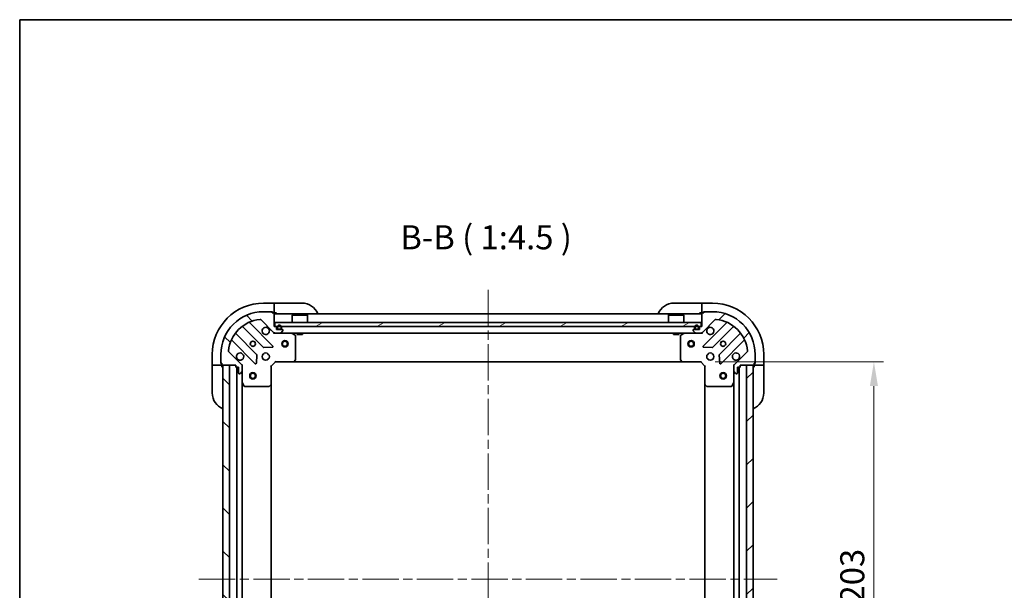
# Model space of a CAD drawing. Units: millimetres. Extents: x 43 to 7532, y 24 to 1288.
# Drawn here: x 1226 to 1687, y 1022 to 1288 of the extents above; entities that cross this region are included whole.
import ezdxf

# ---------------------------------------------------------------- set-up
doc = ezdxf.new("R2010")
doc.units = ezdxf.units.MM
doc.header["$LTSCALE"] = 3
doc.linetypes.add('CHAIN', pattern=[0.35429999999999995, 0.2362, -0.0295, 0.0591, -0.0295])
doc.layers.get('Defpoints').update_dxf_attribs({"lineweight": 25})
for name, color, linetype, lineweight in [('Border (ISO)', 7, 'Continuous', 35), ('Centerline (ISO)', 131, 'Continuous', 18), ('Dimension (ISO)', 7, 'Continuous', 18), ('Dimension (ISO) @ 1', 7, 'Continuous', 18), ('Hatch (ISO)', 1, 'Continuous', 18), ('Symbol (ISO)', 7, 'Continuous', 18), ('Visible (ISO)', 7, 'Continuous', 35)]:
    doc.layers.add(name, color=color, linetype=linetype, lineweight=lineweight)
doc.styles.add('Note Text (TK)', font='txt')
doc.dimstyles.new('Default - Method 1b (TK)', dxfattribs={"dimscale": 3, "dimtxt": 2.5, "dimasz": 2.5, "dimexe": 1, "dimexo": 1.499999999999999, "dimgap": 1, "dimtad": 1, "dimrnd": 1e-08, "dimdsep": 46, "dimtxsty": 'Note Text (TK)', "dimcen": 0.09, "dimdle": 5, "dimclrd": 100, "dimclre": 100, "dimclrt": 7, "dimadec": 1, "dimazin": 1, "dimtfac": 1, "dimtmove": 0, "dimatfit": 3, "dimfxl": 1, "dimtolj": 1, "dimlwd": -1, "dimlwe": -1, "dimarcsym": 0})
pattern_1 = [(45, (1161.25, -12.00000000000001), (-10.1027881362028, 10.1027881362028), [])]
pattern_2 = [(135.0002104591499, (1161.25, -12.00000000000001), (-10.10275102652165, -10.10282524574763), [])]

# ---------------------------------------------------------------- blocks, each defined once
blk = doc.blocks.new('図面枠 tk図枠')
at = {"layer": 'Border (ISO)'}
for q in [(405.4999999999999, 289), (14.50000000000001, 8.000000000000007)]:
    blk.add_line((14.49999999999999, 289), q, dxfattribs=at)
blk = doc.blocks.new('*D44')
at = {"layer": 'Defpoints', "color": 0}
for p in [(1545.106633828931, 1128.463878708889), (1545.106633828931, 925.4638787088895), (1626.149779534299, 925.4638787088895)]:
    blk.add_point(p, dxfattribs=at)
at = {"layer": 'Dimension (ISO)', "color": 100}
for p, q in [((1551.85663382893, 1128.463878708889), (1630.649779534299, 1128.463878708889)), ((1626.149779534299, 1117.213878708889), (1626.149779534299, 936.7138787088896)), ((1551.85663382893, 925.4638787088895), (1630.649779534299, 925.4638787088895))]:
    blk.add_line(p, q, dxfattribs=at)
for points in [[(1624.274779534298, 1117.213878708889), (1628.024779534299, 1117.213878708889), (1626.149779534299, 1128.463878708889)], [(1624.274779534298, 936.7138787088896), (1628.024779534299, 936.7138787088896), (1626.149779534299, 925.4638787088895)]]:
    blk.add_solid(points, dxfattribs=at)
at = {"layer": 'Dimension (ISO)', "color": 7, "insert": (1616.024779534298, 1015.522117345253), "char_height": 11.25, "attachment_point": 4, "rotation": 90, "style": 'Note Text (TK)'}
blk.add_mtext('\\A1;203', dxfattribs=at)

msp = doc.modelspace()

# ---------------------------------------------------------------- hatches: boundary and pattern name
at = {"layer": 'Hatch (ISO)'}
h = msp.add_hatch(dxfattribs=at)
h.set_pattern_fill('ANSI31', color=256, scale=114.3, angle=90.00021045915, style=0)
h.set_pattern_definition(pattern_2)
edge = h.paths.add_edge_path()
edge.add_line((1346.30663382893, 1144.963878708889), (1345.60663382893, 1144.963878708889))
edge.add_line((1345.60663382893, 1144.963878708889), (1345.60663382893, 1151.163878708889))
edge.add_ellipse((1345.30663382893, 1151.163878708889), major_axis=(4.4e-15, 0.2999999999999969), ratio=1, start_angle=269.9999999999974, end_angle=360.0000000000042)
edge.add_line((1345.30663382893, 1151.463878708889), (1344.606633828929, 1151.463878708889))
edge.add_line((1344.606633828929, 1151.463878708889), (1344.606633828929, 1151.663878708889))
edge.add_ellipse((1344.30663382893, 1151.663878708889), major_axis=(-2.2e-15, 0.3000000000000003), ratio=1, start_angle=270.0000000000029, end_angle=359.9999999999996)
edge.add_line((1344.30663382893, 1151.963878708889), (1340.60663382893, 1151.963878708889))
edge.add_ellipse((1340.60663382893, 1131.963878708889), major_axis=(-20, 0), ratio=1, start_angle=270, end_angle=360)
edge.add_line((1320.606633828929, 1131.963878708889), (1320.606633828929, 1128.263878708889))
edge.add_ellipse((1320.90663382893, 1128.263878708889), major_axis=(-2.2e-15, -0.299999999999998), ratio=1, start_angle=269.999999999997, end_angle=360.0000000000004)
edge.add_line((1320.90663382893, 1127.963878708889), (1321.10663382893, 1127.963878708889))
edge.add_line((1321.10663382893, 1127.963878708889), (1321.10663382893, 1127.263878708889))
edge.add_ellipse((1321.40663382893, 1127.263878708889), major_axis=(0, -0.299999999999998), ratio=1, start_angle=270, end_angle=360)
edge.add_line((1321.40663382893, 1126.963878708889), (1327.60663382893, 1126.963878708889))
edge.add_line((1327.60663382893, 1126.963878708889), (1327.60663382893, 1126.263878708889))
edge.add_ellipse((1327.90663382893, 1126.263878708889), major_axis=(-3.3e-15, -0.2999999999999958), ratio=1, start_angle=270.0000000000006, end_angle=360.000000000004)
edge.add_line((1327.90663382893, 1125.963878708889), (1328.90663382893, 1125.963878708889))
edge.add_line((1328.90663382893, 1125.963878708889), (1328.90663382893, 1123.263878708889))
edge.add_ellipse((1329.20663382893, 1123.263878708889), major_axis=(2.2e-15, -0.3000000000000013), ratio=1, start_angle=270.0000000000029, end_angle=359.9999999999996)
edge.add_line((1329.20663382893, 1122.963878708889), (1329.399527047743, 1122.963878708889))
edge.add_ellipse((1329.399527047743, 1123.463878708889), major_axis=(0.5000000000000071, 3.3e-15), ratio=1, start_angle=269.9999999999996, end_angle=314.9999999999967)
edge.add_line((1329.753080438337, 1123.110325318296), (1330.460187219523, 1123.817432099482))
edge.add_ellipse((1330.10663382893, 1124.170985490075), major_axis=(0.3535533905932309, 0.3535533905932953), ratio=1, start_angle=269.9999999999991, end_angle=314.9999999999948)
edge.add_line((1330.60663382893, 1124.170985490075), (1330.60663382893, 1126.549665146516))
edge.add_ellipse((1329.60663382893, 1126.549665146516), major_axis=(-5.6e-15, 1.000000000000008), ratio=1, start_angle=269.9999999999987, end_angle=314.999999999999)
edge.add_line((1330.313740610116, 1127.256771927702), (1324.335755830753, 1133.234756707065))
edge.add_ellipse((1324.689309221346, 1133.588310097659), major_axis=(-0.3535533905933057, 0.353553390593222), ratio=1, start_angle=39.1728934888738, end_angle=90.0000000000004, ccw=False)
edge.add_ellipse((1340.60663382893, 1131.963878708889), major_axis=(1.675194869668995, 16.41474100157035), ratio=1, start_angle=11.654213022238423, end_angle=90.00000000000023, ccw=False)
edge.add_ellipse((1338.98220244016, 1147.881203316472), major_axis=(0.4974163939869781, 0.0507634808990582), ratio=1, start_angle=39.17289348887522, end_angle=89.9999999999983, ccw=False)
edge.add_line((1339.335755830753, 1148.234756707066), (1345.313740610116, 1142.256771927702))
edge.add_ellipse((1346.020847391303, 1142.963878708889), major_axis=(0.7071067811865485, -0.7071067811865474), ratio=1, start_angle=269.9999999999999, end_angle=314.9999999999999)
edge.add_line((1346.020847391303, 1141.963878708889), (1348.399527047743, 1141.963878708889))
edge.add_ellipse((1348.399527047743, 1142.463878708889), major_axis=(0.4999999999999849, -6.7e-15), ratio=1, start_angle=270.0000000000007, end_angle=314.9999999999964)
edge.add_line((1348.753080438336, 1142.110325318296), (1349.460187219523, 1142.817432099482))
edge.add_ellipse((1349.106633828929, 1143.170985490076), major_axis=(0.3535533905932586, 0.3535533905932864), ratio=1, start_angle=270.0000000000035, end_angle=314.9999999999978)
edge.add_line((1349.60663382893, 1143.170985490076), (1349.60663382893, 1143.363878708889))
edge.add_ellipse((1349.30663382893, 1143.363878708889), major_axis=(-1.1e-15, 0.3000000000000025), ratio=1, start_angle=269.9999999999998, end_angle=359.9999999999998)
edge.add_line((1349.30663382893, 1143.663878708889), (1346.606633828929, 1143.663878708889))
edge.add_line((1346.606633828929, 1143.663878708889), (1346.606633828929, 1144.663878708889))
edge.add_ellipse((1346.30663382893, 1144.663878708889), major_axis=(4.4e-15, 0.2999999999999969), ratio=1, start_angle=270.0000000000042, end_angle=360.0000000000008)
h = msp.add_hatch(dxfattribs=at)
h.set_pattern_fill('ANSI31', color=256, scale=114.3, style=0)
h.set_pattern_definition(pattern_1)
edge = h.paths.add_edge_path()
edge.add_line((1563.60663382893, 1126.263878708889), (1563.60663382893, 1126.963878708889))
edge.add_line((1563.60663382893, 1126.963878708889), (1569.80663382893, 1126.963878708889))
edge.add_ellipse((1569.80663382893, 1127.263878708889), major_axis=(0.2999999999999969, -4.4e-15), ratio=1, start_angle=270.0000000000008, end_angle=360.0000000000042)
edge.add_line((1570.106633828929, 1127.263878708889), (1570.106633828929, 1127.963878708889))
edge.add_line((1570.106633828929, 1127.963878708889), (1570.30663382893, 1127.963878708889))
edge.add_ellipse((1570.30663382893, 1128.263878708889), major_axis=(0.3000000000000003, 2.2e-15), ratio=1, start_angle=270.0000000000029, end_angle=359.9999999999996)
edge.add_line((1570.606633828929, 1128.263878708889), (1570.606633828929, 1131.963878708889))
edge.add_ellipse((1550.60663382893, 1131.963878708889), major_axis=(0, 20), ratio=1, start_angle=270, end_angle=360)
edge.add_line((1550.60663382893, 1151.963878708889), (1546.906633828929, 1151.963878708889))
edge.add_ellipse((1546.90663382893, 1151.663878708889), major_axis=(-0.299999999999998, 2.2e-15), ratio=1, start_angle=269.999999999997, end_angle=360.0000000000004)
edge.add_line((1546.606633828929, 1151.663878708889), (1546.606633828929, 1151.463878708889))
edge.add_line((1546.606633828929, 1151.463878708889), (1545.90663382893, 1151.463878708889))
edge.add_ellipse((1545.90663382893, 1151.163878708889), major_axis=(-0.299999999999998, 0), ratio=1, start_angle=270, end_angle=360)
edge.add_line((1545.60663382893, 1151.163878708889), (1545.60663382893, 1144.963878708889))
edge.add_line((1545.60663382893, 1144.963878708889), (1544.90663382893, 1144.963878708889))
edge.add_ellipse((1544.90663382893, 1144.663878708889), major_axis=(-0.2999999999999958, 3.3e-15), ratio=1, start_angle=270.0000000000006, end_angle=360.000000000004)
edge.add_line((1544.606633828929, 1144.663878708889), (1544.606633828929, 1143.663878708889))
edge.add_line((1544.606633828929, 1143.663878708889), (1541.906633828929, 1143.663878708889))
edge.add_ellipse((1541.90663382893, 1143.363878708889), major_axis=(-0.3000000000000013, -2.2e-15), ratio=1, start_angle=270.0000000000029, end_angle=359.9999999999996)
edge.add_line((1541.60663382893, 1143.363878708889), (1541.60663382893, 1143.170985490076))
edge.add_ellipse((1542.10663382893, 1143.170985490076), major_axis=(3.3e-15, -0.5000000000000071), ratio=1, start_angle=269.9999999999996, end_angle=314.9999999999967)
edge.add_line((1541.753080438336, 1142.817432099482), (1542.460187219523, 1142.110325318296))
edge.add_ellipse((1542.813740610116, 1142.463878708889), major_axis=(0.3535533905932953, -0.3535533905932309), ratio=1, start_angle=270.000000000002, end_angle=314.9999999999948)
edge.add_line((1542.813740610116, 1141.963878708889), (1545.192420266556, 1141.963878708889))
edge.add_ellipse((1545.192420266556, 1142.963878708889), major_axis=(1.000000000000008, 5.6e-15), ratio=1, start_angle=269.9999999999997, end_angle=314.999999999999)
edge.add_line((1545.899527047743, 1142.256771927702), (1551.877511827106, 1148.234756707066))
edge.add_ellipse((1552.2310652177, 1147.881203316472), major_axis=(0.353553390593222, 0.3535533905933057), ratio=1, start_angle=39.1728934888738, end_angle=90.0000000000004, ccw=False)
edge.add_ellipse((1550.60663382893, 1131.963878708889), major_axis=(16.41474100157035, -1.675194869668995), ratio=1, start_angle=11.654213022238423, end_angle=90.00000000000023, ccw=False)
edge.add_ellipse((1566.523958436513, 1133.588310097659), major_axis=(0.0507634808990582, -0.4974163939869781), ratio=1, start_angle=39.17289348887522, end_angle=89.9999999999983, ccw=False)
edge.add_line((1566.877511827106, 1133.234756707065), (1560.899527047743, 1127.256771927702))
edge.add_ellipse((1561.60663382893, 1126.549665146516), major_axis=(-0.7071067811865474, -0.7071067811865485), ratio=1, start_angle=269.9999999999999, end_angle=314.9999999999999)
edge.add_line((1560.606633828929, 1126.549665146516), (1560.606633828929, 1124.170985490075))
edge.add_ellipse((1561.10663382893, 1124.170985490075), major_axis=(-6.7e-15, -0.4999999999999849), ratio=1, start_angle=269.9999999999988, end_angle=314.9999999999964)
edge.add_line((1560.753080438336, 1123.817432099482), (1561.460187219523, 1123.110325318296))
edge.add_ellipse((1561.813740610116, 1123.463878708889), major_axis=(0.3535533905932864, -0.3535533905932586), ratio=1, start_angle=270.0000000000006, end_angle=314.9999999999978)
edge.add_line((1561.813740610116, 1122.963878708889), (1562.00663382893, 1122.963878708889))
edge.add_ellipse((1562.00663382893, 1123.263878708889), major_axis=(0.3000000000000025, 1.1e-15), ratio=1, start_angle=269.9999999999998, end_angle=359.9999999999998)
edge.add_line((1562.30663382893, 1123.263878708889), (1562.30663382893, 1125.963878708889))
edge.add_line((1562.30663382893, 1125.963878708889), (1563.30663382893, 1125.963878708889))
edge.add_ellipse((1563.30663382893, 1126.263878708889), major_axis=(0.2999999999999969, -4.4e-15), ratio=1, start_angle=270.0000000000008, end_angle=360.0000000000008)
h = msp.add_hatch(dxfattribs=at)
h.set_pattern_fill('ANSI31', color=256, scale=114.3, angle=-14.99997778074499, style=0)
h.set_pattern_definition([(30.000022219255, (1161.25, -12.00000000000001), (-7.143754798369492, 12.37333518622901), [])])
h.paths.add_polyline_path([(1545.35663382893, 1144.963878708889), (1545.35663382893, 1146.963878708889), (1345.85663382893, 1146.963878708889), (1345.85663382893, 1144.963878708889)])
h = msp.add_hatch(dxfattribs=at)
h.set_pattern_fill('ANSI31', color=256, scale=114.3, angle=90.00021045915, style=0)
h.set_pattern_definition(pattern_2)
h.paths.add_polyline_path([(1321.60663382893, 1126.963878708888), (1321.60663382893, 926.9638787088885), (1324.606633828929, 926.9638787088885), (1324.60663382893, 1126.963878708888)])
h = msp.add_hatch(dxfattribs=at)
h.set_pattern_fill('ANSI31', color=256, scale=114.3, style=0)
h.set_pattern_definition(pattern_1)
h.paths.add_polyline_path([(1569.60663382893, 926.9638787088892), (1569.60663382893, 1126.963878708889), (1566.60663382893, 1126.963878708889), (1566.60663382893, 926.9638787088892)])

# ---------------------------------------------------------------- linework, layer by layer
at = {"layer": 'Centerline (ISO)', "linetype": 'CHAIN', "ltscale": 23.99096870422363}
for p, q in [((1445.606633828929, 1162.213878708889), (1445.606633828929, 891.7138787088891)), ((1310.35663382893, 1026.963878708889), (1580.85663382893, 1026.963878708889))]:
    msp.add_line(p, q, dxfattribs=at)
at = {"layer": 'Visible (ISO)'}
for p, q in [((1345.606633828931, 1155.963878708889), (1340.606633828931, 1155.963878708889)), ((1344.30663382893, 1151.963878708889), (1340.60663382893, 1151.963878708889)), ((1344.30663382893, 1151.963878708889), (1344.806633828931, 1151.963878708889)), ((1344.606633828929, 1151.463878708889), (1344.606633828929, 1151.663878708889)), ((1344.806633828931, 1151.963878708889), (1344.806633828931, 1151.463878708889)), ((1346.606633828931, 1155.963878708888), (1345.606633828931, 1155.963878708888)), ((1345.606633828931, 1155.963878708889), (1345.606633828931, 1155.817432099482)), ((1345.606633828931, 1154.110325318295), (1345.606633828931, 1155.817432099482)), ((1345.606633828931, 1154.110325318295), (1345.606633828931, 1153.756771927702)), ((1345.606633828931, 1151.463878708889), (1345.606633828931, 1153.756771927702)), ((1346.606633828931, 1155.963878708888), (1358.606633828931, 1155.963878708888)), ((1532.60663382893, 1155.963878708889), (1544.606633828929, 1155.963878708889)), ((1545.60663382893, 1155.963878708889), (1544.606633828929, 1155.963878708889)), ((1550.60663382893, 1155.963878708889), (1545.60663382893, 1155.963878708889)), ((1545.60663382893, 1155.817432099482), (1545.60663382893, 1155.963878708889)), ((1545.60663382893, 1155.817432099482), (1545.60663382893, 1154.110325318296)), ((1545.60663382893, 1153.756771927702), (1545.60663382893, 1154.110325318296)), ((1545.60663382893, 1153.756771927702), (1545.60663382893, 1151.463878708889)), ((1546.40663382893, 1151.463878708889), (1546.40663382893, 1151.963878708889)), ((1546.40663382893, 1151.963878708889), (1546.906633828929, 1151.963878708889)), ((1546.606633828929, 1151.663878708889), (1546.606633828929, 1151.463878708889)), ((1550.60663382893, 1151.963878708889), (1546.906633828929, 1151.963878708889)), ((1339.335755830753, 1148.234756707066), (1345.313740610116, 1142.256771927702)), ((1345.30663382893, 1151.463878708889), (1344.606633828929, 1151.463878708889)), ((1345.30663382893, 1151.463878708889), (1345.606633828931, 1151.463878708889)), ((1345.606633828931, 1151.463878708889), (1346.606633828931, 1151.463878708889)), ((1345.60663382893, 1144.963878708889), (1345.60663382893, 1151.163878708889)), ((1545.60663382893, 1150.963878708889), (1345.60663382893, 1150.963878708889)), ((1354.10663382893, 1150.463878708889), (1354.00663382893, 1150.363878708889)), ((1361.20663382893, 1150.363878708889), (1354.00663382893, 1150.363878708889)), ((1354.00663382893, 1146.963878708889), (1354.00663382893, 1150.363878708889)), ((1354.10663382893, 1150.463878708889), (1361.10663382893, 1150.463878708889)), ((1361.10663382893, 1150.463878708889), (1361.20663382893, 1150.363878708889)), ((1361.20663382893, 1146.963878708889), (1361.20663382893, 1150.363878708889)), ((1530.106633828929, 1150.463878708889), (1530.00663382893, 1150.363878708889)), ((1537.20663382893, 1150.363878708889), (1530.00663382893, 1150.363878708889)), ((1530.00663382893, 1146.963878708889), (1530.00663382893, 1150.363878708889)), ((1530.106633828929, 1150.463878708889), (1537.10663382893, 1150.463878708889)), ((1537.10663382893, 1150.463878708889), (1537.20663382893, 1150.363878708889)), ((1537.20663382893, 1146.963878708889), (1537.20663382893, 1150.363878708889)), ((1544.606633828929, 1151.463878708889), (1545.60663382893, 1151.463878708889)), ((1545.60663382893, 1151.463878708889), (1545.90663382893, 1151.463878708889)), ((1545.60663382893, 1151.163878708889), (1545.60663382893, 1144.963878708889)), ((1545.899527047743, 1142.256771927702), (1551.877511827106, 1148.234756707065)), ((1546.606633828929, 1151.463878708889), (1545.90663382893, 1151.463878708889)), ((1330.86411094019, 1144.956654129323), (1340.563546031568, 1135.257219037945)), ((1344.917457327906, 1135.853055209913), (1334.094116817481, 1146.676395720338)), ((1346.30663382893, 1144.963878708889), (1345.60663382893, 1144.963878708889)), ((1545.356633828929, 1146.963878708889), (1345.85663382893, 1146.963878708889)), ((1345.85663382893, 1146.963878708889), (1345.85663382893, 1144.963878708889)), ((1345.85663382893, 1144.963878708889), (1545.356633828929, 1144.963878708889)), ((1346.606633828929, 1143.663878708889), (1346.606633828929, 1144.663878708889)), ((1349.30663382893, 1143.663878708889), (1346.606633828929, 1143.663878708889)), ((1346.95663382893, 1144.663878708889), (1346.95663382893, 1144.163878708889)), ((1347.15663382893, 1144.663878708889), (1347.15663382893, 1144.163878708889)), ((1347.15663382893, 1144.163878708889), (1347.15663382893, 1144.663878708889)), ((1347.45663382893, 1143.863878708889), (1348.45663382893, 1143.863878708889)), ((1348.45663382893, 1143.863878708889), (1347.45663382893, 1143.863878708889)), ((1347.45663382893, 1143.663878708889), (1348.45663382893, 1143.663878708889)), ((1348.753080438336, 1142.110325318296), (1349.460187219523, 1142.817432099482)), ((1348.75663382893, 1144.163878708889), (1348.75663382893, 1144.663878708889)), ((1348.75663382893, 1144.663878708889), (1348.75663382893, 1144.163878708889)), ((1348.95663382893, 1144.163878708889), (1348.95663382893, 1144.663878708889)), ((1349.60663382893, 1143.170985490076), (1349.60663382893, 1143.363878708889)), ((1541.60663382893, 1143.363878708889), (1541.60663382893, 1143.170985490075)), ((1541.753080438336, 1142.817432099482), (1542.460187219523, 1142.110325318296)), ((1544.606633828929, 1143.663878708889), (1541.906633828929, 1143.663878708889)), ((1542.25663382893, 1144.663878708889), (1542.25663382893, 1144.163878708889)), ((1542.45663382893, 1144.663878708889), (1542.45663382893, 1144.163878708889)), ((1542.45663382893, 1144.163878708889), (1542.45663382893, 1144.663878708889)), ((1542.75663382893, 1143.863878708889), (1543.75663382893, 1143.863878708889)), ((1543.75663382893, 1143.863878708889), (1542.75663382893, 1143.863878708889)), ((1542.75663382893, 1143.663878708889), (1543.75663382893, 1143.663878708889)), ((1544.05663382893, 1144.163878708889), (1544.05663382893, 1144.663878708889)), ((1544.05663382893, 1144.663878708889), (1544.05663382893, 1144.163878708889)), ((1544.25663382893, 1144.163878708889), (1544.25663382893, 1144.663878708889)), ((1544.606633828929, 1144.663878708889), (1544.606633828929, 1143.663878708889)), ((1545.60663382893, 1144.963878708889), (1544.90663382893, 1144.963878708889)), ((1545.356633828929, 1144.963878708889), (1545.356633828929, 1146.963878708889)), ((1557.119150840378, 1146.676395720337), (1546.295810329954, 1135.853055209913)), ((1550.649721626291, 1135.257219037945), (1560.349156717669, 1144.956654129323)), ((1325.894116817481, 1138.476395720338), (1336.717457327906, 1127.653055209913)), ((1337.313293499873, 1132.006966506251), (1327.613858408496, 1141.706401597629)), ((1345.60663382893, 1142.053698987764), (1345.60663382893, 1141.963878708889)), ((1346.020847391303, 1141.963878708889), (1345.60663382893, 1141.963878708889)), ((1345.60663382893, 1141.61361316902), (1345.60663382893, 1141.963400371857)), ((1346.020847391303, 1141.963878708889), (1348.399527047743, 1141.963878708889)), ((1542.813740610116, 1141.963878708889), (1348.399527047743, 1141.963878708889)), ((1355.440797907579, 1141.046796669564), (1353.66997751433, 1141.932206866189)), ((1355.60663382893, 1129.582096785268), (1355.60663382893, 1140.778468512264)), ((1356.35663382893, 1141.963878708889), (1356.35663382893, 1141.363878708889)), ((1356.35663382893, 1141.363878708889), (1358.85663382893, 1141.363878708889)), ((1358.85663382893, 1141.963878708889), (1358.85663382893, 1141.363878708889)), ((1532.35663382893, 1141.963878708889), (1532.35663382893, 1141.363878708889)), ((1532.35663382893, 1141.363878708889), (1534.85663382893, 1141.363878708889)), ((1534.85663382893, 1141.963878708889), (1534.85663382893, 1141.363878708889)), ((1535.60663382893, 1140.778468512264), (1535.60663382893, 1129.582096785268)), ((1537.54329014353, 1141.932206866189), (1535.77246975028, 1141.046796669564)), ((1542.813740610116, 1141.963878708889), (1545.192420266556, 1141.963878708889)), ((1545.60663382893, 1141.963878708889), (1545.192420266556, 1141.963878708889)), ((1545.60663382893, 1141.963878708889), (1545.60663382893, 1142.053698987764)), ((1545.60663382893, 1141.61361316902), (1545.60663382893, 1141.963400371857)), ((1563.599409249363, 1141.706401597628), (1553.899974157986, 1132.006966506251)), ((1554.495810329953, 1127.653055209913), (1565.319150840378, 1138.476395720337)), ((1330.313740610116, 1127.256771927702), (1324.335755830753, 1133.234756707065)), ((1340.788763882133, 1135.169636605827), (1344.718411109759, 1135.341208709082)), ((1546.4948565481, 1135.341208709082), (1550.424503775726, 1135.169636605826)), ((1566.877511827106, 1133.234756707065), (1560.899527047743, 1127.256771927702)), ((1316.60663382893, 1131.963878708891), (1316.606633828929, 1126.963878708891)), ((1320.606633828929, 1131.963878708889), (1320.606633828929, 1128.263878708889)), ((1337.229303828736, 1127.852101428059), (1337.400875931992, 1131.781748655685)), ((1340.231861120443, 1131.963878708889), (1340.60663382893, 1131.963878708889)), ((1340.231861120443, 1129.963878708889), (1340.60663382893, 1129.963878708889)), ((1340.60663382893, 1132.338651417376), (1340.60663382893, 1131.963878708889)), ((1340.60663382893, 1129.963878708889), (1340.60663382893, 1129.589106000402)), ((1342.606633828929, 1132.338651417376), (1342.606633828929, 1131.963878708889)), ((1342.606633828929, 1131.963878708889), (1342.981406537417, 1131.963878708889)), ((1342.606633828929, 1129.963878708889), (1342.981406537416, 1129.963878708889)), ((1342.606633828929, 1129.963878708889), (1342.606633828929, 1129.589106000402)), ((1345.982369760218, 1128.763878708889), (1346.10663382893, 1128.463878708889)), ((1354.762589412663, 1128.559222314177), (1355.525986877925, 1129.377440390556)), ((1535.687280779935, 1129.377440390555), (1536.450678245196, 1128.559222314176)), ((1545.10663382893, 1128.463878708889), (1545.230897897641, 1128.763878708889)), ((1548.231861120442, 1131.963878708889), (1548.606633828929, 1131.963878708889)), ((1548.231861120443, 1129.963878708889), (1548.606633828929, 1129.963878708889)), ((1548.60663382893, 1132.338651417376), (1548.60663382893, 1131.963878708889)), ((1548.60663382893, 1129.963878708889), (1548.60663382893, 1129.589106000402)), ((1550.60663382893, 1132.338651417376), (1550.60663382893, 1131.963878708889)), ((1550.606633828929, 1131.963878708889), (1550.981406537416, 1131.963878708889)), ((1550.606633828929, 1129.963878708889), (1550.981406537416, 1129.963878708889)), ((1550.60663382893, 1129.963878708889), (1550.60663382893, 1129.589106000402)), ((1553.812391725867, 1131.781748655685), (1553.983963829123, 1127.852101428059)), ((1570.606633828929, 1128.263878708889), (1570.606633828929, 1131.963878708889)), ((1574.60663382893, 1126.963878708889), (1574.60663382893, 1131.963878708889)), ((1316.606633828929, 1126.963878708891), (1316.606633828929, 1125.963878708891)), ((1316.753080438336, 1126.963878708891), (1316.606633828929, 1126.963878708891)), ((1316.606633828928, 1113.963878708891), (1316.606633828929, 1125.963878708891)), ((1316.753080438336, 1126.963878708891), (1318.460187219523, 1126.96387870889)), ((1318.813740610116, 1126.96387870889), (1318.460187219523, 1126.96387870889)), ((1318.813740610116, 1126.96387870889), (1321.106633828929, 1126.96387870889)), ((1320.606633828929, 1127.76387870889), (1320.606633828929, 1128.263878708889)), ((1321.106633828929, 1127.76387870889), (1320.606633828929, 1127.76387870889)), ((1320.90663382893, 1127.963878708889), (1321.10663382893, 1127.963878708889)), ((1321.10663382893, 1127.963878708889), (1321.10663382893, 1127.263878708889)), ((1321.106633828929, 1126.96387870889), (1321.106633828929, 1127.263878708889)), ((1321.106633828929, 1125.963878708891), (1321.106633828929, 1126.96387870889)), ((1321.40663382893, 1126.963878708889), (1327.60663382893, 1126.963878708889)), ((1321.60663382893, 1126.963878708889), (1321.60663382893, 926.9638787088885)), ((1324.60663382893, 1126.963878708889), (1321.60663382893, 1126.963878708889)), ((1324.60663382893, 926.9638787088885), (1324.60663382893, 1126.963878708889)), ((1327.60663382893, 1126.963878708889), (1327.60663382893, 1126.263878708889)), ((1327.90663382893, 1125.963878708889), (1328.90663382893, 1125.963878708889)), ((1328.106633828929, 927.9638787088892), (1328.106633828929, 1125.96387870889)), ((1328.90663382893, 1125.963878708889), (1328.90663382893, 1123.263878708889)), ((1330.956899368798, 1126.963878708889), (1330.516813550054, 1126.963878708889)), ((1330.60663382893, 1126.963878708889), (1330.60663382893, 1126.549665146516)), ((1330.60663382893, 1124.170985490076), (1330.60663382893, 1126.549665146516)), ((1330.60663382893, 1124.170985490076), (1330.60663382893, 1119.034699102139)), ((1344.10663382893, 1126.463878708889), (1343.80663382893, 1126.588142777601)), ((1344.10663382893, 1126.463878708889), (1346.10663382893, 1128.463878708889)), ((1344.10663382893, 1118.02727617415), (1344.10663382893, 1126.463878708889)), ((1346.10663382893, 1128.463878708889), (1354.543236363668, 1128.463878708889)), ((1536.670031294191, 1128.463878708889), (1354.543236363668, 1128.463878708889)), ((1536.670031294191, 1128.463878708889), (1545.10663382893, 1128.463878708889)), ((1545.10663382893, 1128.463878708889), (1547.10663382893, 1126.463878708889)), ((1547.40663382893, 1126.588142777601), (1547.10663382893, 1126.463878708889)), ((1547.10663382893, 1126.463878708889), (1547.10663382893, 1118.02727617415)), ((1560.256368289061, 1126.963878708889), (1560.696454107805, 1126.963878708889)), ((1560.606633828929, 1126.549665146516), (1560.606633828929, 1126.963878708889)), ((1560.606633828929, 1126.549665146516), (1560.606633828929, 1124.170985490075)), ((1560.606633828929, 1119.034699102139), (1560.606633828929, 1124.170985490075)), ((1562.30663382893, 1123.263878708889), (1562.30663382893, 1125.963878708889)), ((1562.30663382893, 1125.963878708889), (1563.30663382893, 1125.963878708889)), ((1563.10663382893, 1125.963878708889), (1563.10663382893, 927.963878708889)), ((1563.60663382893, 1126.263878708889), (1563.60663382893, 1126.963878708889)), ((1563.60663382893, 1126.963878708889), (1569.80663382893, 1126.963878708889)), ((1569.60663382893, 1126.963878708889), (1566.60663382893, 1126.963878708889)), ((1566.60663382893, 1126.963878708889), (1566.60663382893, 926.9638787088892)), ((1569.60663382893, 926.9638787088892), (1569.60663382893, 1126.963878708889)), ((1570.106633828929, 1127.263878708889), (1570.106633828929, 1127.963878708889)), ((1570.106633828929, 1127.963878708889), (1570.30663382893, 1127.963878708889)), ((1570.606633828929, 1127.763878708889), (1570.106633828929, 1127.763878708889)), ((1570.106633828929, 1127.263878708889), (1570.106633828929, 1126.963878708889)), ((1570.106633828929, 1126.963878708889), (1572.399527047743, 1126.963878708889)), ((1570.106633828929, 1126.963878708889), (1570.106633828929, 1125.963878708889)), ((1570.606633828929, 1128.263878708889), (1570.606633828929, 1127.763878708889)), ((1572.753080438336, 1126.963878708889), (1572.399527047743, 1126.963878708889)), ((1572.753080438336, 1126.963878708889), (1574.460187219523, 1126.963878708889)), ((1574.60663382893, 1126.963878708889), (1574.460187219523, 1126.963878708889)), ((1574.60663382893, 1125.963878708889), (1574.60663382893, 1126.963878708889)), ((1574.60663382893, 1125.963878708889), (1574.60663382893, 1113.963878708889)), ((1329.20663382893, 1122.963878708889), (1329.399527047743, 1122.963878708889)), ((1329.753080438337, 1123.110325318296), (1330.460187219523, 1123.817432099482)), ((1560.753080438336, 1123.817432099482), (1561.460187219523, 1123.110325318296)), ((1561.813740610116, 1122.963878708889), (1562.00663382893, 1122.963878708889)), ((1330.606633828929, 934.8930583156393), (1330.606633828929, 1119.03469910214)), ((1330.638305671629, 1118.900535023489), (1331.523715868255, 1117.129714630239)), ((1331.792044025555, 1116.963878708889), (1342.988415752551, 1116.963878708889)), ((1343.193072147263, 1117.044525659894), (1344.011290223642, 1117.807923125155)), ((1344.106633828929, 935.9004812436277), (1344.106633828929, 1118.027276174151)), ((1547.10663382893, 1118.02727617415), (1547.10663382893, 935.9004812436277)), ((1547.201977434217, 1117.807923125155), (1548.020195510596, 1117.044525659894)), ((1548.224851905309, 1116.963878708889), (1559.421223632305, 1116.963878708889)), ((1559.689551789604, 1117.129714630239), (1560.57496198623, 1118.900535023489)), ((1560.60663382893, 1119.034699102139), (1560.60663382893, 934.8930583156391))]:
    msp.add_line(p, q, dxfattribs=at)
for centre, radius in [((1335.60663382893, 1136.963878708889), 1.229499999999999), ((1335.60663382893, 1136.963878708889), 1.193275), ((1350.60663382893, 1136.963878708889), 1.499999999999998), ((1350.60663382893, 1136.963878708889), 1.193274999999999), ((1540.60663382893, 1136.963878708889), 1.499999999999999), ((1540.60663382893, 1136.963878708889), 1.193274999999999), ((1555.60663382893, 1136.963878708889), 1.229499999999999), ((1555.60663382893, 1136.963878708889), 1.193275), ((1341.60663382893, 1130.963878708889), 1.7), ((1549.60663382893, 1130.963878708889), 1.7), ((1335.60663382893, 1121.963878708889), 1.499999999999999), ((1335.60663382893, 1121.963878708889), 1.193274999999999), ((1555.60663382893, 1121.963878708889), 1.499999999999998), ((1555.60663382893, 1121.963878708889), 1.193274999999999)]:
    msp.add_circle(centre, radius, dxfattribs=at)
for centre, radius, start, end in [((1340.60663382893, 1131.963878708889), 24.00000000000002, 90, 180), ((1340.60663382893, 1131.963878708889), 20, 90, 180), ((1344.30663382893, 1151.663878708889), 0.3, 0, 90), ((1358.606633828931, 1147.963878708888), 8.000000000000004, 22.02431283704008, 90), ((1532.60663382893, 1147.963878708889), 8.000000000000007, 90, 157.9756871629567), ((1546.906633828929, 1151.663878708889), 0.3, 90, 180), ((1550.60663382893, 1131.963878708889), 23.99999999999999, 0, 90), ((1550.60663382893, 1131.963878708889), 20, 0, 90), ((1340.60663382893, 1131.963878708889), 16.5, 95.82710651111653, 174.172893488881), ((1334.306248851837, 1146.888527754693), 0.299999999999998, 112.8868583964978, 224.9999999999764), ((1338.98220244016, 1147.881203316472), 0.5000000000000001, 44.99999999998964, 95.82710651111653), ((1345.30663382893, 1151.163878708889), 0.3, 0, 90), ((1346.106633828931, 1151.463878708889), 0.5000000000000004, 180, 270), ((1545.10663382893, 1151.463878708889), 0.4999999999999999, 270, 0), ((1545.90663382893, 1151.163878708889), 0.3, 90, 180), ((1552.2310652177, 1147.881203316472), 0.5000000000000001, 84.17289348888356, 135.0000000000237), ((1550.60663382893, 1131.963878708889), 16.5, 5.827106511119025, 84.17289348888349), ((1556.907018806022, 1146.888527754693), 0.299999999999998, 315.0000000000104, 67.11314160351468), ((1330.651978905834, 1144.744522094967), 0.300000000000001, 45.00000000001109, 127.9144996875552), ((1341.60663382893, 1142.963878708889), 1.7, 62.49982881929927, 27.50017118070378), ((1346.30663382893, 1144.663878708889), 0.3, 0, 90), ((1347.95663382893, 1144.663878708889), 1.000000000000003, 0, 180), ((1347.45663382893, 1144.163878708889), 0.5000000000000023, 180, 270), ((1347.95663382893, 1144.663878708889), 0.8000000000000002, 0, 180), ((1347.95663382893, 1144.663878708889), 0.8000000000000032, 0, 180), ((1347.45663382893, 1144.163878708889), 0.2999999999999998, 180, 270), ((1347.45663382893, 1144.163878708889), 0.3000000000000012, 180, 270), ((1348.45663382893, 1144.163878708889), 0.2999999999999997, 270, 0), ((1348.45663382893, 1144.163878708889), 0.3000000000000012, 270, 0), ((1348.45663382893, 1144.163878708889), 0.5000000000000022, 270, 0), ((1349.30663382893, 1143.363878708889), 0.3, 0, 90), ((1349.106633828929, 1143.170985490076), 0.5, 315.0000000000114, 0), ((1541.906633828929, 1143.363878708889), 0.3, 90, 180), ((1542.10663382893, 1143.170985490075), 0.5, 180, 224.9999999999919), ((1543.25663382893, 1144.663878708889), 1.000000000000003, 0, 180), ((1542.75663382893, 1144.163878708889), 0.5000000000000023, 180, 270), ((1543.25663382893, 1144.663878708889), 0.8000000000000002, 0, 180), ((1543.25663382893, 1144.663878708889), 0.8000000000000032, 0, 180), ((1542.75663382893, 1144.163878708889), 0.2999999999999998, 180, 270), ((1542.75663382893, 1144.163878708889), 0.3000000000000012, 180, 270), ((1543.75663382893, 1144.163878708889), 0.2999999999999997, 270, 0), ((1543.75663382893, 1144.163878708889), 0.3000000000000012, 270, 0), ((1543.75663382893, 1144.163878708889), 0.5000000000000022, 270, 0), ((1544.90663382893, 1144.663878708889), 0.3, 90, 180), ((1549.60663382893, 1142.963878708889), 1.699999999999999, 152.4998288192962, 117.5001711807007), ((1560.561288752025, 1144.744522094967), 0.299999999999998, 52.08550031244478, 134.9999999999902), ((1325.681984783125, 1138.264263685981), 0.299999999999998, 45.00000000001223, 157.1131416035065), ((1327.825990442852, 1141.918533631985), 0.299999999999998, 142.0855003124467, 224.9999999999869), ((1346.020847391303, 1142.963878708889), 1, 225.0000000000042, 270), ((1348.399527047743, 1142.463878708889), 0.5, 270, 314.9999999999908), ((1353.53581343568, 1141.663878708889), 0.3, 63.43494882290599, 89.99999999998697), ((1355.30663382893, 1140.778468512264), 0.3, 0, 63.4349488229191), ((1535.90663382893, 1140.778468512264), 0.300000000000002, 116.5650511770796, 180), ((1537.67745422218, 1141.663878708889), 0.3, 90, 116.5650511770652), ((1542.813740610116, 1142.463878708889), 0.5000000000000001, 225.0000000000075, 270.000000000013), ((1545.192420266556, 1142.963878708889), 1, 270, 314.9999999999959), ((1563.387277215007, 1141.918533631984), 0.300000000000001, 315.0000000000104, 37.91449968755461), ((1565.531282874734, 1138.264263685981), 0.299999999999998, 22.88685839649348, 134.9999999999756), ((1324.689309221346, 1133.588310097659), 0.5000000000000001, 174.1728934888891, 225.0000000000092), ((1340.775678065924, 1135.469351072301), 0.3, 225.0000000000123, 272.5000000000051), ((1344.70532529355, 1135.640923175557), 0.3, 272.4999999999921, 45.00000000000979), ((1546.50794236431, 1135.640923175557), 0.3, 134.9999999999756, 267.4999999999819), ((1550.437589591935, 1135.469351072301), 0.3, 267.500000000008, 314.9999999999959), ((1566.523958436513, 1133.588310097659), 0.5000000000000001, 314.999999999989, 5.827106511111329), ((1329.60663382893, 1130.963878708889), 1.699999999999999, 242.4998288192993, 207.5001711807034), ((1337.101161465517, 1131.794834471895), 0.3, 357.4999999999881, 44.9999999999764), ((1355.30663382893, 1129.582096785268), 0.3, 316.985142794818, 0), ((1535.90663382893, 1129.582096785268), 0.3, 180, 223.0148572051937), ((1554.112106192342, 1131.794834471895), 0.3, 134.9999999999756, 182.4999999999809), ((1561.60663382893, 1130.963878708889), 1.7, 332.4998288192973, 297.5001711807014), ((1320.90663382893, 1128.263878708889), 0.3, 180, 270), ((1321.40663382893, 1127.263878708889), 0.3, 180, 270), ((1321.106633828929, 1126.46387870889), 0.5000000000000002, 0, 90), ((1327.90663382893, 1126.263878708889), 0.3, 180, 270), ((1329.60663382893, 1126.549665146516), 1, 0, 44.99999999999482), ((1330.10663382893, 1124.170985490076), 0.5000000000000001, 315.0000000000104, 0), ((1336.929589362262, 1127.865187244269), 0.3, 225.0000000000123, 357.5000000000187), ((1354.543236363668, 1128.763878708889), 0.3, 270, 316.9851427948064), ((1536.670031294191, 1128.763878708889), 0.3, 223.0148572051795, 270), ((1554.283678295598, 1127.865187244269), 0.3, 182.5000000000114, 315.0000000000104), ((1561.60663382893, 1126.549665146516), 1, 134.9999999999958, 180), ((1561.10663382893, 1124.170985490075), 0.5, 180, 224.9999999999886), ((1563.30663382893, 1126.263878708889), 0.3, 270, 0), ((1570.106633828929, 1126.463878708889), 0.4999999999999999, 90, 180), ((1569.80663382893, 1127.263878708889), 0.3, 270, 0), ((1570.30663382893, 1128.263878708889), 0.3, 270, 0), ((1329.20663382893, 1123.263878708889), 0.3, 180, 270), ((1329.399527047743, 1123.463878708889), 0.5, 270, 314.9999999999924), ((1561.813740610116, 1123.463878708889), 0.5, 225.0000000000075, 270.000000000013), ((1562.00663382893, 1123.263878708889), 0.3, 270, 0), ((1330.90663382893, 1119.034699102139), 0.3, 180, 206.5650511770683), ((1331.792044025555, 1117.263878708889), 0.300000000000002, 206.5650511770698, 269.999999999987), ((1342.988415752551, 1117.263878708889), 0.3, 270, 313.0148572051923), ((1343.80663382893, 1118.02727617415), 0.3, 313.0148572051923, 0), ((1547.40663382893, 1118.02727617415), 0.3, 180, 226.9851427947955), ((1548.224851905309, 1117.263878708889), 0.3, 226.9851427947955, 270), ((1559.421223632305, 1117.263878708889), 0.3, 270, 333.4349488229287), ((1560.306633828929, 1119.034699102139), 0.3, 333.4349488229287, 0), ((1324.606633828928, 1113.96387870889), 8.000000000000014, 180, 247.9756871629573), ((1566.60663382893, 1113.963878708889), 7.999999999999996, 292.0243128370421, 0)]:
    msp.add_arc(centre, radius, start, end, dxfattribs=at)
for points, knots in [([(1342.391610976584, 1144.471794780048), (1342.546118177556, 1144.390787911157), (1342.689869321431, 1144.284806272422), (1342.927561392463, 1144.04711420139), (1343.033543031198, 1143.903363057515), (1343.114549900089, 1143.748855856543)], [0.2789125936271465, 0.2789125936271465, 0.2789125936271465, 0.2789125936271465, 0.3293346962055605, 0.3293346962055605, 0.3797567987839725, 0.3797567987839725, 0.3797567987839725, 0.3797567987839725]), ([(1548.09871775777, 1143.748855856543), (1548.179724626661, 1143.903363057515), (1548.285706265396, 1144.04711420139), (1548.523398336429, 1144.284806272422), (1548.667149480303, 1144.390787911157), (1548.821656681275, 1144.471794780048)], [0.2789125936271557, 0.2789125936271557, 0.2789125936271557, 0.2789125936271557, 0.3293346962055701, 0.3293346962055701, 0.379756798783986, 0.379756798783986, 0.379756798783986, 0.379756798783986]), ([(1328.821656681276, 1129.45596263773), (1328.667149480303, 1129.53696950662), (1328.523398336429, 1129.642951145355), (1328.285706265396, 1129.880643216388), (1328.179724626661, 1130.024394360263), (1328.09871775777, 1130.178901561235)], [0.2789125936271557, 0.2789125936271557, 0.2789125936271557, 0.2789125936271557, 0.3293346962055701, 0.3293346962055701, 0.379756798783986, 0.379756798783986, 0.379756798783986, 0.379756798783986]), ([(1563.114549900089, 1130.178901561235), (1563.033543031198, 1130.024394360263), (1562.927561392463, 1129.880643216388), (1562.689869321431, 1129.642951145355), (1562.546118177556, 1129.53696950662), (1562.391610976584, 1129.455962637729)], [0.2789125936271465, 0.2789125936271465, 0.2789125936271465, 0.2789125936271465, 0.3293346962055605, 0.3293346962055605, 0.3797567987839725, 0.3797567987839725, 0.3797567987839725, 0.3797567987839725])]:
    msp.add_open_spline(points, degree=3, knots=knots, dxfattribs=at)

# ---------------------------------------------------------------- block references
at = {"xscale": 4.5, "yscale": 4.5, "zscale": 4.5}
msp.add_blockref('図面枠 tk図枠', (1161.25, -12.00000000000001), dxfattribs=at)

# ---------------------------------------------------------------- texts
at = {"layer": 'Symbol (ISO)', "color": 7, "insert": (1404.561254596103, 1177.624926603335), "char_height": 11.25, "attachment_point": 7, "style": 'Note Text (TK)'}
msp.add_mtext('B-B ( 1:4.5 )', dxfattribs=at)

# ---------------------------------------------------------------- dimensions: what is measured, and where the dimension line sits
at = {"layer": 'Dimension (ISO) @ 1', "color": 100}
dim = msp.add_linear_dim(base=(1626.149779534299, 925.4638787088895), p1=(1545.10663382893, 1128.463878708889), p2=(1545.10663382893, 925.4638787088891), angle=90, dimstyle='Default - Method 1b (TK)', override={"dimscale": 1, "dimtxt": 11.25, "dimasz": 11.25, "dimexe": 4.5, "dimexo": 6.749999999999999, "dimgap": 4.5, "dimdec": 2, "dimcen": 0.405, "dimtol": 0, "dimlim": 0, "dimtp": 0, "dimtm": 0, "dimtdec": 2, "dimtix": 0, "dimtofl": 0, "dimtmove": 0, "dimatfit": 1}, dxfattribs=at)
dim.commit()
dim.dimension.update_dxf_attribs({"geometry": '*D44', "text_midpoint": (1626.149779534298, 1026.963878708889), "dimtype": 128})

doc.saveas('drawing.dxf')
